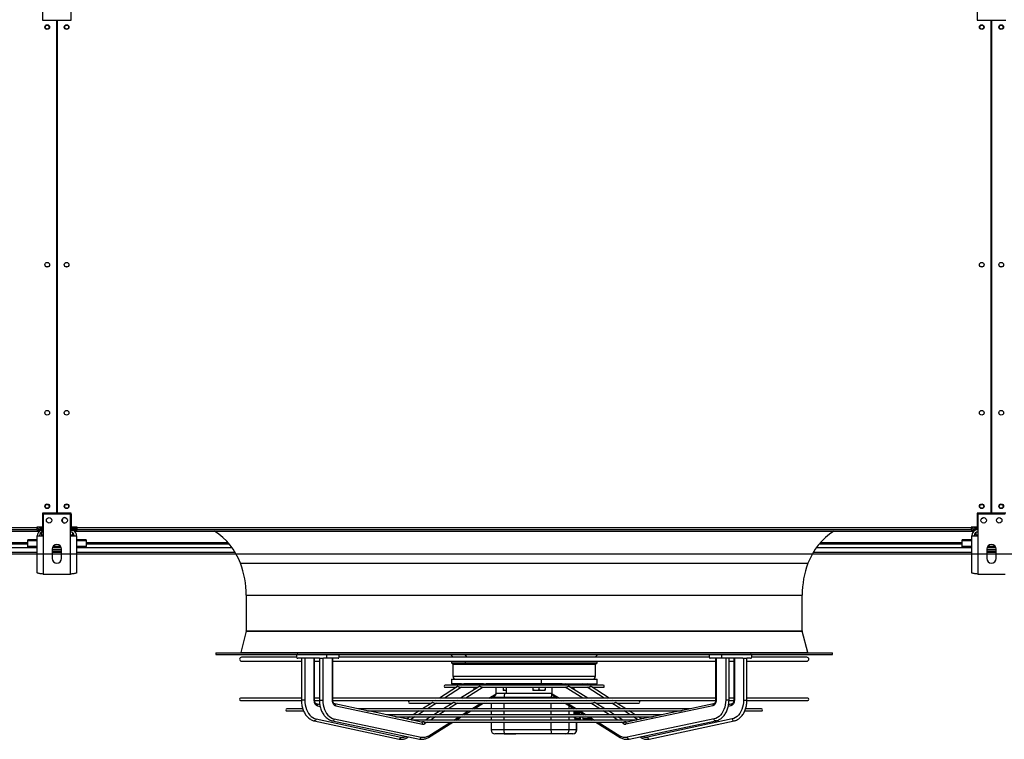
# Model space of a CAD drawing. Units: millimetres. Extents: x 5 to 414, y 3 to 291.
# Drawn here: x 115 to 179, y 110 to 157 of the extents above; entities that cross this region are included whole.
import ezdxf

# ---------------------------------------------------------------- set-up
doc = ezdxf.new("R2010")
doc.units = ezdxf.units.MM
doc.layers.add('GEOMETRY', color=7, linetype='Continuous')
doc.styles.add('SLDTEXTSTYLE0', font='TXT', dxfattribs={"width": 0.605})
doc.dimstyles.new('SLDDIMSTYLE3', dxfattribs={"dimtxt": 5.136637, "dimasz": 3.5, "dimexe": 0, "dimexo": 0.0625, "dimgap": 1.284159, "dimtad": 1, "dimdec": 0, "dimlfac": 20, "dimrnd": 1e-09, "dimzin": 12, "dimdsep": 46, "dimtxsty": 'SLDTEXTSTYLE0', "dimsah": 1, "dimcen": 0.09, "dimadec": 0, "dimazin": 3, "dimtol": 1, "dimtp": 2, "dimtm": 2, "dimtfac": 1, "dimtdec": 0, "dimtmove": 0, "dimatfit": 0, "dimfxl": 0, "dimfrac": 2, "dimtolj": 1, "dimarcsym": 0})

# ---------------------------------------------------------------- blocks, each defined once
blk = doc.blocks.new('_D_7')
at = {"layer": 'GEOMETRY'}
for p, q in [((274.063, 159.094), (274.063, 168.972)), ((63.398, 159.094), (275.063, 159.094)), ((274.063, 159.094), (274.063, 122.245)), ((63.2, 122.245), (275.063, 122.245)), ((274.063, 122.245), (274.063, 112.366))]:
    blk.add_line(p, q, dxfattribs=at)
for points in [[(274.063, 159.094), (274.853, 164.231), (273.273, 164.231)], [(274.063, 122.245), (273.273, 117.108), (274.853, 117.108)]]:
    blk.add_solid(points, dxfattribs=at)
at = {"layer": 'GEOMETRY', "char_height": 5.2917, "attachment_point": 1, "rotation": 90, "style": 'SLDTEXTSTYLE0'}
for s, insert in [('±2', (267.242, 143.658)), ('737', (267.242, 129.915))]:
    blk.add_mtext(s, dxfattribs=dict(at, insert=insert))

msp = doc.modelspace()

# ---------------------------------------------------------------- linework, layer by layer
at = {"color": 7, "linetype": 'Continuous', "lineweight": 25}
for p, q in [((116.788, 157.385), (116.788, 156.495)), ((118.638, 156.495), (118.638, 157.385)), ((176.788, 157.385), (176.788, 156.495)), ((116.788, 156.495), (117.701, 156.495)), ((117.701, 124.845), (117.701, 156.495)), ((117.726, 156.495), (117.726, 124.845)), ((117.726, 156.495), (118.638, 156.495)), ((176.788, 156.495), (177.701, 156.495)), ((177.701, 124.845), (177.701, 156.495)), ((177.726, 156.495), (177.726, 124.845)), ((177.726, 156.495), (178.638, 156.495)), ((117.726, 153.994), (117.701, 153.994)), ((177.726, 153.994), (177.701, 153.994)), ((117.701, 153.495), (117.726, 153.495)), ((177.701, 153.495), (177.726, 153.495)), ((117.726, 151.494), (117.701, 151.494)), ((177.726, 151.494), (177.701, 151.494)), ((117.701, 150.995), (117.726, 150.995)), ((177.701, 150.995), (177.726, 150.995)), ((117.726, 148.994), (117.701, 148.994)), ((177.726, 148.994), (177.701, 148.994)), ((117.701, 148.495), (117.726, 148.495)), ((177.701, 148.495), (177.726, 148.495)), ((117.726, 146.494), (117.701, 146.494)), ((177.726, 146.494), (177.701, 146.494)), ((117.701, 145.995), (117.726, 145.995)), ((177.701, 145.995), (177.726, 145.995)), ((117.726, 143.994), (117.701, 143.994)), ((177.726, 143.994), (177.701, 143.994)), ((117.701, 143.495), (117.726, 143.495)), ((177.701, 143.495), (177.726, 143.495)), ((117.726, 141.494), (117.701, 141.494)), ((117.701, 140.995), (117.726, 140.995)), ((177.726, 141.494), (177.701, 141.494)), ((177.701, 140.995), (177.726, 140.995)), ((116.788, 124.845), (116.788, 123.955)), ((117.701, 124.845), (116.788, 124.845)), ((116.823, 124.795), (116.838, 124.795)), ((116.823, 124.795), (116.823, 123.845)), ((118.588, 124.795), (116.838, 124.795)), ((116.838, 124.795), (116.838, 123.405)), ((118.638, 124.845), (117.726, 124.845)), ((118.588, 124.795), (118.623, 124.795)), ((118.588, 123.405), (118.588, 124.795)), ((118.623, 124.795), (118.623, 123.845)), ((118.638, 123.955), (118.638, 124.845)), ((176.788, 124.845), (176.788, 123.955)), ((177.701, 124.845), (176.788, 124.845)), ((178.588, 124.795), (176.838, 124.795)), ((176.838, 124.795), (176.838, 123.405)), ((178.638, 124.845), (177.726, 124.845)), ((59.013, 123.945), (116.413, 123.945)), ((116.788, 123.955), (116.413, 123.955)), ((116.413, 123.955), (116.413, 123.945)), ((116.413, 123.945), (116.413, 123.795)), ((116.472, 123.945), (116.413, 123.945)), ((116.473, 123.939), (116.413, 123.939)), ((116.59, 123.939), (116.582, 123.939)), ((116.823, 123.93), (116.663, 123.93)), ((116.663, 123.924), (116.663, 123.929)), ((116.663, 123.929), (116.823, 123.929)), ((116.823, 123.924), (116.663, 123.924)), ((118.963, 123.93), (118.623, 123.93)), ((118.623, 123.929), (118.963, 123.929)), ((118.963, 123.924), (118.623, 123.924)), ((119.013, 123.955), (118.638, 123.955)), ((118.963, 123.955), (118.963, 123.93)), ((119.013, 123.945), (118.963, 123.945)), ((119.013, 123.939), (118.963, 123.939)), ((118.963, 123.929), (118.963, 123.93)), ((118.963, 123.929), (118.963, 123.924)), ((119.013, 123.945), (119.013, 123.955)), ((119.013, 123.945), (176.413, 123.945)), ((119.013, 123.795), (119.013, 123.945)), ((176.788, 123.955), (176.413, 123.955)), ((176.413, 123.955), (176.413, 123.945)), ((176.413, 123.945), (176.413, 123.795)), ((176.472, 123.945), (176.413, 123.945)), ((176.473, 123.939), (176.413, 123.939)), ((176.59, 123.939), (176.582, 123.939)), ((176.838, 123.93), (176.663, 123.93)), ((176.663, 123.924), (176.663, 123.929)), ((176.663, 123.929), (176.838, 123.929)), ((176.838, 123.924), (176.663, 123.924)), ((58.963, 123.695), (116.463, 123.695)), ((116.413, 123.795), (59.013, 123.795)), ((116.413, 123.795), (116.463, 123.795)), ((116.448, 121.021), (116.448, 123.405)), ((116.448, 123.405), (116.838, 123.405)), ((116.463, 123.795), (116.463, 123.695)), ((116.463, 123.795), (116.523, 123.795)), ((116.463, 123.695), (116.577, 123.695)), ((116.523, 123.795), (116.523, 123.745)), ((116.823, 123.795), (116.523, 123.795)), ((116.523, 123.745), (116.823, 123.745)), ((116.663, 123.795), (116.663, 123.895)), ((116.663, 123.895), (116.823, 123.895)), ((116.713, 123.61), (116.713, 123.435)), ((116.713, 123.435), (116.713, 123.405)), ((116.823, 123.745), (116.823, 123.845)), ((116.838, 123.745), (116.823, 123.745)), ((116.838, 123.405), (116.838, 120.945)), ((118.623, 123.745), (118.588, 123.745)), ((118.588, 120.945), (118.588, 123.405)), ((118.588, 123.405), (118.978, 123.405)), ((118.623, 123.895), (118.963, 123.895)), ((118.623, 123.845), (118.623, 123.745)), ((118.923, 123.795), (118.623, 123.795)), ((118.923, 123.745), (118.623, 123.745)), ((118.713, 123.61), (118.713, 123.435)), ((118.713, 123.435), (118.713, 123.405)), ((118.849, 123.695), (118.963, 123.695)), ((118.923, 123.795), (118.923, 123.745)), ((118.963, 123.795), (118.923, 123.795)), ((118.963, 123.895), (118.963, 123.795)), ((118.963, 123.795), (119.013, 123.795)), ((118.963, 123.795), (118.963, 123.695)), ((118.963, 123.695), (176.463, 123.695)), ((118.978, 123.405), (118.978, 121.021)), ((176.413, 123.795), (119.013, 123.795)), ((176.413, 123.795), (176.463, 123.795)), ((176.448, 121.021), (176.448, 123.405)), ((176.448, 123.405), (176.838, 123.405)), ((176.463, 123.795), (176.463, 123.695)), ((176.463, 123.795), (176.663, 123.795)), ((176.463, 123.695), (176.577, 123.695)), ((176.663, 123.795), (176.663, 123.895)), ((176.663, 123.895), (176.838, 123.895)), ((176.838, 123.795), (176.663, 123.795)), ((176.713, 123.61), (176.713, 123.435)), ((176.713, 123.435), (176.713, 123.405)), ((176.838, 123.405), (176.838, 120.945)), ((106.668, 122.895), (115.838, 122.895)), ((115.838, 123.087), (115.838, 123.146)), ((116.448, 123.146), (115.838, 123.146)), ((115.838, 122.714), (115.838, 123.087)), ((116.448, 122.714), (115.838, 122.714)), ((115.838, 122.638), (115.838, 122.714)), ((116.448, 122.638), (115.838, 122.638)), ((117.998, 122.638), (117.428, 122.638)), ((117.96, 122.714), (117.466, 122.714)), ((119.588, 123.146), (118.978, 123.146)), ((119.588, 122.714), (118.978, 122.714)), ((119.588, 122.638), (118.978, 122.638)), ((119.588, 123.146), (119.588, 123.087)), ((119.588, 123.087), (119.588, 122.714)), ((119.588, 122.895), (128.758, 122.895)), ((119.588, 122.638), (119.588, 122.714)), ((166.668, 122.895), (175.838, 122.895)), ((176.448, 123.146), (175.838, 123.146)), ((175.838, 123.087), (175.838, 123.146)), ((175.838, 122.714), (175.838, 123.087)), ((176.448, 122.714), (175.838, 122.714)), ((175.838, 122.638), (175.838, 122.714)), ((176.448, 122.638), (175.838, 122.638)), ((177.998, 122.638), (177.428, 122.638)), ((177.96, 122.714), (177.466, 122.714)), ((106.271, 122.345), (116.448, 122.345)), ((117.413, 122.545), (117.413, 121.945)), ((118.013, 122.495), (117.413, 122.495)), ((118.013, 122.395), (117.413, 122.395)), ((117.413, 122.345), (118.013, 122.345)), ((118.013, 121.945), (118.013, 122.545)), ((118.978, 122.345), (129.155, 122.345)), ((166.271, 122.345), (176.448, 122.345)), ((177.413, 122.545), (177.413, 121.945)), ((178.013, 122.495), (177.413, 122.495)), ((178.013, 122.395), (177.413, 122.395)), ((177.413, 122.345), (178.013, 122.345)), ((178.013, 121.945), (178.013, 122.545)), ((116.838, 120.945), (118.588, 120.945)), ((176.838, 120.945), (178.588, 120.945)), ((129.863, 119.595), (129.863, 117.295)), ((165.563, 117.295), (165.563, 119.595)), ((129.862, 117.288), (129.512, 115.913)), ((165.914, 115.913), (165.564, 117.288)), ((127.913, 115.895), (127.913, 115.795)), ((127.913, 115.895), (167.513, 115.895)), ((127.913, 115.795), (167.513, 115.795)), ((143.001, 115.795), (143.001, 115.767)), ((143.001, 115.767), (143.161, 115.607)), ((143.901, 115.767), (143.001, 115.767)), ((152.426, 115.767), (143.901, 115.767)), ((152.266, 115.607), (152.426, 115.767)), ((152.426, 115.767), (152.426, 115.795)), ((167.513, 115.795), (167.513, 115.895)), ((133.105, 115.607), (129.563, 115.607)), ((129.563, 115.357), (133.41, 115.357)), ((133.41, 115.545), (133.182, 115.545)), ((133.41, 115.545), (133.41, 112.859)), ((133.624, 115.545), (133.41, 115.545)), ((133.624, 115.545), (133.624, 112.859)), ((133.666, 115.545), (133.624, 115.545)), ((134.562, 115.545), (133.666, 115.545)), ((134.218, 115.545), (134.218, 112.859)), ((134.254, 112.859), (134.254, 115.545)), ((134.254, 115.357), (134.562, 115.357)), ((134.562, 115.545), (134.562, 112.859)), ((134.562, 115.545), (134.775, 115.545)), ((134.775, 115.545), (134.775, 112.859)), ((134.775, 115.545), (134.82, 115.545)), ((135.127, 115.545), (134.82, 115.545)), ((135.728, 115.545), (135.127, 115.545)), ((135.383, 115.545), (135.383, 112.859)), ((135.421, 112.859), (135.421, 115.545)), ((135.421, 115.357), (160.006, 115.357)), ((135.811, 115.545), (135.728, 115.545)), ((135.767, 115.56), (135.816, 115.555)), ((159.622, 115.607), (135.804, 115.607)), ((143.038, 115.357), (143.038, 115.26)), ((143.038, 115.26), (143.138, 115.16)), ((143.038, 115.26), (143.931, 115.26)), ((143.138, 115.16), (143.138, 114.395)), ((143.138, 115.16), (152.288, 115.16)), ((143.931, 115.26), (152.388, 115.26)), ((152.288, 115.16), (152.388, 115.26)), ((152.288, 114.395), (152.288, 115.16)), ((152.388, 115.26), (152.388, 115.357)), ((159.61, 115.555), (159.658, 115.56)), ((159.699, 115.545), (159.615, 115.545)), ((160.3, 115.545), (159.699, 115.545)), ((160.006, 115.545), (160.006, 112.859)), ((160.043, 115.545), (160.043, 112.859)), ((160.607, 115.545), (160.3, 115.545)), ((160.651, 115.545), (160.607, 115.545)), ((160.651, 115.545), (160.651, 112.859)), ((160.864, 115.545), (160.651, 115.545)), ((160.864, 112.859), (160.864, 115.545)), ((161.76, 115.545), (160.864, 115.545)), ((160.864, 115.357), (161.173, 115.357)), ((161.173, 115.545), (161.173, 112.859)), ((161.208, 115.545), (161.208, 112.859)), ((161.76, 115.545), (161.802, 115.545)), ((161.802, 115.545), (161.802, 112.859)), ((161.802, 115.545), (162.016, 115.545)), ((162.016, 112.859), (162.016, 115.545)), ((162.244, 115.545), (162.016, 115.545)), ((162.016, 115.357), (165.863, 115.357)), ((165.863, 115.607), (162.321, 115.607)), ((152.788, 113.819), (142.638, 113.819)), ((143.038, 114.195), (143.038, 113.895)), ((143.038, 114.195), (148.804, 114.195)), ((143.696, 113.895), (143.038, 113.895)), ((143.275, 113.895), (143.275, 113.819)), ((143.696, 113.895), (143.577, 113.819)), ((143.696, 113.895), (143.829, 113.895)), ((145.096, 113.895), (143.829, 113.895)), ((144.495, 113.819), (144.495, 113.895)), ((145.096, 113.895), (144.974, 113.819)), ((145.096, 113.895), (145.269, 113.895)), ((148.804, 113.895), (145.269, 113.895)), ((145.911, 113.819), (145.911, 113.895)), ((145.929, 113.87), (145.911, 113.87)), ((145.929, 113.895), (145.929, 113.87)), ((146.055, 113.87), (145.929, 113.87)), ((146.062, 113.895), (146.062, 113.87)), ((146.268, 113.87), (146.268, 113.819)), ((146.288, 113.895), (146.288, 113.87)), ((146.466, 113.895), (146.466, 113.87)), ((146.625, 113.87), (146.466, 113.87)), ((146.563, 113.87), (146.563, 113.819)), ((146.625, 113.895), (146.625, 113.87)), ((146.68, 113.87), (146.625, 113.87)), ((146.688, 113.895), (146.688, 113.87)), ((146.718, 113.895), (146.718, 113.87)), ((146.815, 113.87), (146.718, 113.87)), ((146.815, 113.895), (146.815, 113.87)), ((146.824, 113.87), (146.815, 113.87)), ((146.824, 113.895), (146.824, 113.87)), ((146.882, 113.87), (146.824, 113.87)), ((146.882, 113.895), (146.882, 113.87)), ((146.958, 113.87), (146.882, 113.87)), ((146.958, 113.895), (146.958, 113.87)), ((147.003, 113.87), (146.958, 113.87)), ((147.003, 113.895), (147.003, 113.87)), ((147.062, 113.87), (147.003, 113.87)), ((147.062, 113.895), (147.062, 113.87)), ((147.145, 113.87), (147.062, 113.87)), ((147.145, 113.895), (147.145, 113.87)), ((147.304, 113.87), (147.145, 113.87)), ((147.304, 113.895), (147.304, 113.87)), ((147.326, 113.87), (147.304, 113.87)), ((147.326, 113.895), (147.326, 113.87)), ((147.381, 113.87), (147.326, 113.87)), ((147.381, 113.895), (147.381, 113.87)), ((147.474, 113.87), (147.381, 113.87)), ((147.474, 113.895), (147.474, 113.87)), ((147.529, 113.87), (147.474, 113.87)), ((147.529, 113.895), (147.529, 113.87)), ((147.551, 113.87), (147.529, 113.87)), ((147.551, 113.895), (147.551, 113.87)), ((147.71, 113.87), (147.551, 113.87)), ((147.71, 113.895), (147.71, 113.87)), ((147.735, 113.87), (147.71, 113.87)), ((147.735, 113.895), (147.735, 113.87)), ((147.79, 113.87), (147.735, 113.87)), ((147.79, 113.895), (147.79, 113.87)), ((147.815, 113.87), (147.79, 113.87)), ((147.815, 113.895), (147.815, 113.87)), ((148.018, 113.87), (147.815, 113.87)), ((148.018, 113.895), (148.018, 113.87)), ((148.156, 113.87), (148.018, 113.87)), ((148.156, 113.895), (148.156, 113.87)), ((148.159, 113.87), (148.156, 113.87)), ((148.159, 113.895), (148.159, 113.819)), ((148.804, 114.195), (148.804, 113.895)), ((148.804, 114.195), (152.388, 114.195)), ((150.157, 113.895), (148.804, 113.895)), ((149.159, 113.819), (149.159, 113.895)), ((149.516, 113.819), (149.516, 113.895)), ((150.157, 113.895), (150.33, 113.895)), ((150.452, 113.819), (150.33, 113.895)), ((150.33, 113.895), (151.597, 113.895)), ((150.643, 113.819), (150.643, 113.895)), ((150.931, 113.819), (150.931, 113.895)), ((151.597, 113.895), (151.73, 113.895)), ((151.849, 113.819), (151.73, 113.895)), ((151.73, 113.895), (152.388, 113.895)), ((152.151, 113.819), (152.151, 113.895)), ((152.388, 113.895), (152.388, 114.195)), ((143.423, 113.721), (142.266, 112.983)), ((142.638, 113.679), (143.358, 113.679)), ((143.559, 113.679), (144.749, 113.679)), ((144.806, 113.714), (143.632, 112.983)), ((144.495, 113.521), (144.495, 113.679)), ((144.992, 113.679), (150.435, 113.679)), ((145.911, 113.269), (145.911, 113.679)), ((145.911, 113.295), (146.47, 113.295)), ((146.368, 113.679), (146.368, 113.51)), ((146.568, 113.475), (146.368, 113.475)), ((146.47, 113.295), (149.493, 113.295)), ((146.563, 113.679), (146.563, 113.295)), ((148.259, 113.679), (148.259, 113.51)), ((148.459, 113.475), (148.259, 113.475)), ((148.859, 113.475), (148.459, 113.475)), ((148.659, 113.679), (148.659, 113.51)), ((149.059, 113.475), (148.859, 113.475)), ((149.059, 113.679), (149.059, 113.51)), ((149.493, 113.295), (149.516, 113.295)), ((149.516, 113.269), (149.516, 113.679)), ((151.795, 112.983), (150.62, 113.714)), ((150.677, 113.679), (151.868, 113.679)), ((150.931, 113.521), (150.931, 113.679)), ((153.16, 112.983), (152.003, 113.721)), ((152.068, 113.679), (152.788, 113.679)), ((133.41, 112.983), (129.501, 112.983)), ((129.501, 112.843), (133.405, 112.843)), ((134.253, 112.843), (134.557, 112.843)), ((134.562, 112.983), (134.254, 112.983)), ((134.588, 112.565), (134.378, 112.61)), ((135.416, 112.843), (160.01, 112.843)), ((160.006, 112.983), (135.421, 112.983)), ((137.543, 112.194), (135.55, 112.61)), ((155.072, 112.802), (140.354, 112.802)), ((140.354, 112.662), (141.762, 112.662)), ((141.807, 112.691), (141.194, 112.3)), ((141.939, 112.662), (143.115, 112.662)), ((142.047, 112.843), (141.982, 112.802)), ((143.156, 112.687), (142.533, 112.3)), ((143.321, 112.662), (152.105, 112.662)), ((143.407, 112.843), (143.34, 112.802)), ((144.502, 112.3), (145.084, 112.662)), ((145.309, 112.802), (145.375, 112.843)), ((145.587, 112.843), (145.587, 112.802)), ((145.587, 112.662), (145.587, 112.3)), ((145.6, 112.983), (145.859, 113.145)), ((146.431, 113.045), (149.454, 113.045)), ((149.567, 113.145), (149.826, 112.983)), ((150.051, 112.843), (150.117, 112.802)), ((150.342, 112.662), (150.925, 112.3)), ((152.086, 112.802), (152.02, 112.843)), ((152.893, 112.3), (152.27, 112.687)), ((152.311, 112.662), (153.487, 112.662)), ((153.444, 112.802), (153.38, 112.843)), ((154.232, 112.3), (153.619, 112.691)), ((153.664, 112.662), (155.072, 112.662)), ((159.876, 112.61), (157.883, 112.194)), ((161.048, 112.61), (160.839, 112.565)), ((161.173, 112.983), (160.864, 112.983)), ((160.869, 112.843), (161.177, 112.843)), ((165.926, 112.983), (162.016, 112.983)), ((162.018, 112.843), (165.926, 112.843)), ((133.496, 112.3), (132.484, 112.3)), ((132.484, 112.16), (133.544, 112.16)), ((135.612, 112.488), (141.185, 111.324)), ((158.39, 112.3), (137.036, 112.3)), ((137.628, 112.16), (157.797, 112.16)), ((139.389, 111.808), (137.707, 112.16)), ((156.55, 111.915), (138.876, 111.915)), ((140.974, 112.16), (140.591, 111.915)), ((142.308, 112.16), (141.916, 111.915)), ((143.884, 111.915), (144.277, 112.16)), ((145.587, 112.16), (145.587, 111.915)), ((150.882, 112.3), (150.882, 112.326)), ((150.937, 112.16), (150.937, 112.068)), ((151.208, 112.068), (150.937, 112.068)), ((151.217, 111.974), (150.945, 111.974)), ((150.952, 111.915), (150.945, 111.974)), ((150.945, 111.974), (150.961, 111.915)), ((151.15, 112.16), (151.542, 111.915)), ((151.208, 112.123), (151.208, 112.068)), ((151.232, 111.915), (151.217, 111.974)), ((151.449, 111.974), (151.414, 111.974)), ((151.43, 111.915), (151.414, 111.974)), ((153.511, 111.915), (153.118, 112.16)), ((159.815, 112.488), (154.241, 111.324)), ((154.835, 111.915), (154.452, 112.16)), ((157.719, 112.16), (156.037, 111.808)), ((161.88, 112.16), (162.942, 112.16)), ((162.942, 112.3), (161.935, 112.3)), ((134.238, 111.525), (139.68, 110.361)), ((134.354, 111.647), (139.796, 110.483)), ((135.409, 111.525), (140.982, 110.361)), ((135.522, 111.647), (141.095, 110.483)), ((139.472, 111.775), (155.953, 111.775)), ((141.123, 111.446), (139.547, 111.775)), ((140.371, 111.775), (140.168, 111.646)), ((154.952, 111.582), (140.474, 111.582)), ((141.123, 111.446), (141.122, 111.446)), ((141.185, 111.461), (141.181, 111.458)), ((141.337, 111.442), (154.091, 111.442)), ((141.691, 111.775), (141.379, 111.582)), ((141.56, 110.469), (143.123, 111.442)), ((143.348, 111.582), (143.659, 111.775)), ((145.587, 111.775), (145.587, 111.582)), ((145.587, 111.442), (145.587, 110.945)), ((150.999, 111.775), (151.034, 111.647)), ((150.999, 111.645), (151.314, 111.645)), ((151.305, 111.647), (151.034, 111.647)), ((151.089, 111.582), (151.089, 111.645)), ((151.089, 110.945), (151.089, 111.442)), ((151.305, 111.647), (151.27, 111.775)), ((151.322, 111.647), (151.357, 111.775)), ((151.503, 111.647), (151.468, 111.775)), ((151.954, 111.647), (151.503, 111.647)), ((151.511, 111.645), (151.962, 111.645)), ((151.767, 111.775), (152.078, 111.582)), ((151.954, 111.647), (151.955, 111.659)), ((152.303, 111.442), (153.866, 110.469)), ((154.047, 111.582), (153.736, 111.775)), ((154.245, 111.458), (154.241, 111.461)), ((155.88, 111.775), (154.303, 111.446)), ((154.303, 111.446), (154.305, 111.446)), ((159.904, 111.647), (154.331, 110.483)), ((154.444, 110.361), (160.017, 111.525)), ((155.259, 111.646), (155.055, 111.775)), ((161.073, 111.647), (155.631, 110.483)), ((155.746, 110.361), (161.188, 111.525)), ((146.47, 110.695), (145.837, 110.695)), ((146.426, 110.695), (146.426, 110.682)), ((146.821, 110.682), (146.426, 110.682)), ((149.454, 110.945), (146.431, 110.945)), ((149.493, 110.695), (146.47, 110.695)), ((146.821, 110.695), (146.821, 110.682)), ((146.883, 110.682), (146.821, 110.682)), ((146.883, 110.695), (146.883, 110.682)), ((146.91, 110.682), (146.91, 110.695)), ((146.96, 110.682), (146.914, 110.682)), ((146.942, 110.682), (146.942, 110.695)), ((146.96, 110.695), (146.96, 110.682)), ((146.982, 110.682), (146.96, 110.682)), ((146.982, 110.695), (146.982, 110.682)), ((146.995, 110.682), (146.991, 110.682)), ((146.995, 110.695), (146.995, 110.682)), ((147.009, 110.682), (146.995, 110.682)), ((147.009, 110.695), (147.009, 110.682)), ((147.01, 110.682), (147.009, 110.682)), ((147.01, 110.695), (147.01, 110.682)), ((147.019, 110.682), (147.01, 110.682)), ((147.019, 110.695), (147.019, 110.682)), ((147.036, 110.682), (147.019, 110.682)), ((147.036, 110.695), (147.036, 110.682)), ((147.044, 110.682), (147.036, 110.682)), ((147.044, 110.695), (147.044, 110.682)), ((147.056, 110.682), (147.044, 110.682)), ((147.056, 110.695), (147.056, 110.682)), ((147.079, 110.682), (147.056, 110.682)), ((147.079, 110.695), (147.079, 110.682)), ((147.082, 110.682), (147.079, 110.682)), ((147.082, 110.695), (147.082, 110.682)), ((147.09, 110.682), (147.082, 110.682)), ((147.09, 110.695), (147.09, 110.682)), ((147.103, 110.682), (147.09, 110.682)), ((147.103, 110.695), (147.103, 110.682)), ((147.111, 110.682), (147.103, 110.682)), ((147.111, 110.695), (147.111, 110.682)), ((147.114, 110.682), (147.111, 110.682)), ((147.114, 110.695), (147.114, 110.682)), ((147.136, 110.682), (147.114, 110.682)), ((147.136, 110.695), (147.136, 110.682)), ((147.14, 110.682), (147.136, 110.682)), ((147.14, 110.695), (147.14, 110.682)), ((147.148, 110.682), (147.14, 110.682)), ((147.148, 110.695), (147.148, 110.682)), ((147.151, 110.682), (147.148, 110.682)), ((147.151, 110.695), (147.151, 110.682)), ((147.18, 110.682), (147.151, 110.682)), ((147.18, 110.695), (147.18, 110.682)), ((150.598, 110.945), (149.454, 110.945)), ((150.351, 110.695), (149.493, 110.695)), ((150.83, 110.695), (150.351, 110.695)), ((151.077, 110.945), (150.598, 110.945)), ((150.839, 110.695), (150.83, 110.695)), ((140.248, 110.47), (140.3, 110.503)), ((155.126, 110.503), (155.178, 110.47))]:
    msp.add_line(p, q, dxfattribs=at)
at = {"color": 8, "linetype": 'Continuous', "lineweight": 25}
for p, q in [((116.663, 123.955), (116.663, 123.93)), ((116.663, 123.929), (116.663, 123.93)), ((176.663, 123.955), (176.663, 123.93)), ((176.663, 123.929), (176.663, 123.93)), ((116.838, 123.435), (116.713, 123.435)), ((116.823, 123.845), (116.838, 123.845)), ((118.588, 123.845), (118.623, 123.845)), ((118.713, 123.435), (118.588, 123.435)), ((176.838, 123.435), (176.713, 123.435)), ((106.483, 122.661), (115.838, 122.661)), ((115.838, 122.942), (106.709, 122.942)), ((116.448, 123.087), (115.838, 123.087)), ((119.588, 123.087), (118.978, 123.087)), ((128.717, 122.942), (119.588, 122.942)), ((119.588, 122.661), (128.943, 122.661)), ((166.483, 122.661), (175.838, 122.661)), ((175.838, 122.942), (166.709, 122.942)), ((176.448, 123.087), (175.838, 123.087)), ((129.494, 121.645), (165.932, 121.645)), ((129.863, 119.595), (165.563, 119.595)), ((129.862, 117.288), (165.564, 117.288)), ((129.863, 117.295), (165.563, 117.295)), ((129.512, 115.913), (165.914, 115.913)), ((143.901, 115.767), (144.03, 115.607)), ((143.931, 115.357), (143.931, 115.26)), ((143.138, 114.395), (152.288, 114.395)), ((144.018, 113.895), (143.899, 113.819)), ((145.42, 113.895), (145.298, 113.819)), ((150.128, 113.819), (150.006, 113.895)), ((151.527, 113.819), (151.408, 113.895)), ((143.68, 113.679), (142.588, 112.983)), ((145.073, 113.679), (143.956, 112.983)), ((145.451, 112.983), (145.911, 113.269)), ((149.516, 113.269), (149.975, 112.983)), ((151.471, 112.983), (150.353, 113.679)), ((152.838, 112.983), (151.746, 113.679)), ((133.624, 112.859), (133.41, 112.859)), ((134.254, 112.859), (134.218, 112.859)), ((134.562, 112.859), (134.775, 112.859)), ((135.383, 112.859), (135.421, 112.859)), ((142.084, 112.662), (141.516, 112.3)), ((142.369, 112.843), (142.304, 112.802)), ((143.439, 112.662), (142.857, 112.3)), ((143.731, 112.843), (143.664, 112.802)), ((144.352, 112.3), (144.934, 112.662)), ((145.159, 112.802), (145.226, 112.843)), ((145.699, 113.045), (146.431, 113.045)), ((146.431, 112.983), (146.431, 113.045)), ((146.431, 112.802), (146.431, 112.843)), ((146.431, 112.3), (146.431, 112.662)), ((149.454, 113.045), (149.728, 113.045)), ((149.454, 112.983), (149.454, 113.045)), ((149.454, 112.802), (149.454, 112.843)), ((149.454, 112.3), (149.454, 112.662)), ((150.2, 112.843), (150.267, 112.802)), ((150.492, 112.662), (151.074, 112.3)), ((151.762, 112.802), (151.696, 112.843)), ((152.569, 112.3), (151.987, 112.662)), ((153.122, 112.802), (153.058, 112.843)), ((153.91, 112.3), (153.342, 112.662)), ((160.043, 112.859), (160.006, 112.859)), ((160.864, 112.859), (160.651, 112.859)), ((161.173, 112.859), (161.208, 112.859)), ((161.802, 112.859), (162.016, 112.859)), ((134.441, 112.488), (134.61, 112.452)), ((141.296, 112.16), (140.913, 111.915)), ((142.632, 112.16), (142.239, 111.915)), ((143.735, 111.915), (144.127, 112.16)), ((146.431, 111.915), (146.431, 112.16)), ((149.454, 111.915), (149.454, 112.16)), ((150.598, 112.3), (150.598, 112.503)), ((150.598, 111.915), (150.598, 112.16)), ((151.299, 112.16), (151.691, 111.915)), ((153.187, 111.915), (152.794, 112.16)), ((154.513, 111.915), (154.13, 112.16)), ((160.985, 112.488), (160.816, 112.452)), ((140.693, 111.775), (140.41, 111.595)), ((141.478, 111.442), (141.334, 111.352)), ((141.581, 110.576), (142.974, 111.442)), ((142.014, 111.775), (141.703, 111.582)), ((143.199, 111.582), (143.51, 111.775)), ((146.431, 111.582), (146.431, 111.775)), ((146.431, 110.945), (146.431, 111.442)), ((149.454, 111.582), (149.454, 111.775)), ((149.454, 110.945), (149.454, 111.442)), ((150.598, 111.582), (150.598, 111.775)), ((150.598, 110.945), (150.598, 111.442)), ((151.077, 111.582), (151.077, 111.645)), ((151.077, 110.945), (151.077, 111.442)), ((151.916, 111.775), (152.228, 111.582)), ((152.453, 111.442), (153.845, 110.576)), ((153.723, 111.582), (153.412, 111.775)), ((154.092, 111.352), (153.948, 111.442)), ((155.016, 111.595), (154.733, 111.775)), ((146.431, 110.945), (145.587, 110.945)), ((151.089, 110.945), (151.077, 110.945))]:
    msp.add_line(p, q, dxfattribs=at)
at = {"color": 7, "linetype": 'Continuous', "lineweight": 25, "flags": 128}
for points in [[(133.182, 115.795), (133.148, 115.785), (133.12, 115.758), (133.1, 115.717), (133.094, 115.67), (133.1, 115.622), (133.12, 115.581), (133.148, 115.554), (133.182, 115.545)], [(135.127, 115.545), (135.093, 115.554), (135.064, 115.581), (135.045, 115.622), (135.038, 115.67), (135.045, 115.717), (135.064, 115.758), (135.093, 115.785), (135.127, 115.795)], [(135.728, 115.795), (135.761, 115.785), (135.79, 115.758), (135.809, 115.717), (135.816, 115.67), (135.809, 115.622), (135.79, 115.581), (135.761, 115.554), (135.728, 115.545)], [(159.699, 115.545), (159.665, 115.554), (159.636, 115.581), (159.617, 115.622), (159.61, 115.67), (159.617, 115.717), (159.636, 115.758), (159.665, 115.785), (159.699, 115.795)], [(160.3, 115.795), (160.333, 115.785), (160.362, 115.758), (160.381, 115.717), (160.388, 115.67), (160.381, 115.622), (160.362, 115.581), (160.333, 115.554), (160.3, 115.545)], [(162.244, 115.545), (162.278, 115.554), (162.307, 115.581), (162.326, 115.622), (162.333, 115.67), (162.326, 115.717), (162.307, 115.758), (162.278, 115.785), (162.244, 115.795)], [(146.47, 113.295), (146.462, 113.29), (146.455, 113.276), (146.448, 113.253), (146.442, 113.221), (146.437, 113.184), (146.434, 113.14), (146.432, 113.093), (146.431, 113.045)], [(149.493, 113.295), (149.486, 113.29), (149.478, 113.276), (149.471, 113.253), (149.466, 113.221), (149.461, 113.184), (149.457, 113.14), (149.455, 113.093), (149.454, 113.045)], [(133.624, 112.859), (133.631, 112.701), (133.653, 112.546), (133.688, 112.395), (133.736, 112.253), (133.797, 112.121), (133.869, 112.001), (133.952, 111.895), (134.043, 111.806), (134.141, 111.734), (134.245, 111.681), (134.354, 111.647)], [(134.218, 112.859), (134.222, 112.793), (134.234, 112.728), (134.254, 112.668), (134.282, 112.614), (134.315, 112.568), (134.354, 112.53), (134.396, 112.504), (134.441, 112.488)], [(134.775, 112.859), (134.782, 112.701), (134.804, 112.546), (134.84, 112.395), (134.889, 112.253), (134.952, 112.121), (135.026, 112.001), (135.11, 111.895), (135.203, 111.806), (135.304, 111.734), (135.411, 111.681), (135.522, 111.647)], [(135.383, 112.859), (135.387, 112.793), (135.4, 112.728), (135.42, 112.668), (135.448, 112.614), (135.482, 112.568), (135.522, 112.53), (135.565, 112.504), (135.612, 112.488)], [(160.043, 112.859), (160.039, 112.793), (160.026, 112.728), (160.006, 112.668), (159.978, 112.614), (159.944, 112.568), (159.905, 112.53), (159.861, 112.504), (159.815, 112.488)], [(160.651, 112.859), (160.644, 112.701), (160.622, 112.546), (160.586, 112.395), (160.537, 112.253), (160.475, 112.121), (160.401, 112.001), (160.316, 111.895), (160.223, 111.806), (160.122, 111.734), (160.015, 111.681), (159.904, 111.647)], [(161.208, 112.859), (161.204, 112.793), (161.192, 112.728), (161.172, 112.668), (161.145, 112.614), (161.111, 112.568), (161.073, 112.53), (161.03, 112.504), (160.985, 112.488)], [(161.802, 112.859), (161.795, 112.701), (161.773, 112.546), (161.738, 112.395), (161.69, 112.253), (161.629, 112.121), (161.557, 112.001), (161.475, 111.895), (161.383, 111.806), (161.285, 111.734), (161.181, 111.681), (161.073, 111.647)], [(151.413, 111.99), (151.413, 111.985), (151.414, 111.974)], [(150.999, 111.645), (150.994, 111.645), (150.977, 111.658), (150.959, 111.688), (150.943, 111.735), (150.933, 111.775)], [(146.47, 110.695), (146.462, 110.699), (146.455, 110.714), (146.448, 110.737), (146.442, 110.768), (146.437, 110.806), (146.434, 110.849), (146.432, 110.896), (146.431, 110.945)], [(149.493, 110.695), (149.486, 110.699), (149.478, 110.714), (149.471, 110.737), (149.466, 110.768), (149.461, 110.806), (149.457, 110.849), (149.455, 110.896), (149.454, 110.945)]]:
    msp.add_lwpolyline(points, dxfattribs=at)
at = {"color": 8, "linetype": 'Continuous', "lineweight": 25, "flags": 128}
for points in [[(134.354, 111.647), (134.342, 111.6), (134.318, 111.56), (134.286, 111.533), (134.251, 111.524), (134.238, 111.525)], [(135.409, 111.525), (135.421, 111.524), (135.456, 111.533), (135.487, 111.56), (135.51, 111.6), (135.522, 111.647)], [(141.334, 111.352), (141.313, 111.396), (141.283, 111.433), (141.247, 111.458), (141.21, 111.466), (141.18, 111.458)], [(154.092, 111.352), (154.113, 111.396), (154.143, 111.433), (154.18, 111.458), (154.216, 111.466), (154.246, 111.458)], [(160.017, 111.525), (160.005, 111.524), (159.971, 111.533), (159.939, 111.56), (159.916, 111.6), (159.904, 111.647)], [(161.073, 111.647), (161.084, 111.6), (161.108, 111.56), (161.14, 111.533), (161.175, 111.524), (161.188, 111.525)], [(139.796, 110.483), (139.784, 110.436), (139.76, 110.396), (139.728, 110.369), (139.693, 110.359), (139.68, 110.361)], [(140.274, 110.509), (140.269, 110.495), (140.248, 110.47)], [(140.982, 110.361), (140.995, 110.359), (141.029, 110.369), (141.06, 110.396), (141.084, 110.436), (141.095, 110.483)], [(141.56, 110.469), (141.561, 110.47), (141.582, 110.495), (141.589, 110.532), (141.581, 110.576)], [(153.866, 110.469), (153.865, 110.47), (153.845, 110.495), (153.837, 110.532), (153.845, 110.576)], [(154.444, 110.361), (154.431, 110.359), (154.397, 110.369), (154.366, 110.396), (154.343, 110.436), (154.331, 110.483)], [(155.152, 110.509), (155.157, 110.495), (155.178, 110.47)], [(155.631, 110.483), (155.642, 110.436), (155.666, 110.396), (155.698, 110.369), (155.733, 110.359), (155.746, 110.361)]]:
    msp.add_lwpolyline(points, dxfattribs=at)
at = {"color": 7, "linetype": 'Continuous', "lineweight": 25}
for centre, radius in [((117.088, 156.045), 0.15), ((117.088, 156.045), 0.125), ((118.338, 156.045), 0.15), ((118.338, 156.045), 0.125), ((177.088, 156.045), 0.15), ((177.088, 156.045), 0.125), ((178.338, 156.045), 0.15), ((178.338, 156.045), 0.125), ((117.088, 140.795), 0.15), ((118.338, 140.795), 0.15), ((177.088, 140.795), 0.15), ((178.338, 140.795), 0.15), ((117.088, 131.295), 0.15), ((118.338, 131.295), 0.15), ((177.088, 131.295), 0.15), ((178.338, 131.295), 0.15), ((117.088, 125.295), 0.15), ((117.088, 125.295), 0.125), ((118.338, 125.295), 0.15), ((118.338, 125.295), 0.125), ((177.088, 125.295), 0.15), ((177.088, 125.295), 0.125), ((178.338, 125.295), 0.15), ((178.338, 125.295), 0.125), ((117.213, 124.395), 0.175), ((118.213, 124.395), 0.175), ((177.213, 124.395), 0.175), ((178.213, 124.395), 0.175)]:
    msp.add_circle(centre, radius, dxfattribs=at)
for centre, radius, start, end in [((117.088, 140.545), 0.125, 62.87324, 117.12676), ((118.338, 140.545), 0.125, 62.87325, 117.12675), ((177.088, 140.545), 0.125, 62.87327, 117.12673), ((178.338, 140.545), 0.125, 62.87327, 117.12673), ((118.223, 124.395), 0.175, 91.58949, 268.41153), ((118.338, 124.638), 0.125, 213.74909, 271.85618), ((177.088, 124.638), 0.125, 268.14381, 326.25092), ((178.338, 124.638), 0.125, 213.74933, 271.85594), ((116.838, 123.405), 0.39, 119.33211, 180), ((116.838, 123.405), 0.24, 90, 180), ((118.588, 123.405), 0.24, 0, 90), ((118.588, 123.405), 0.39, 0, 60.66789), ((125.605, 120.197), 4.15, 20.42335, 57.44813), ((169.822, 120.197), 4.15, 122.55187, 159.57665), ((176.838, 123.405), 0.39, 90, 180), ((176.838, 123.405), 0.24, 90, 180), ((117.713, 122.545), 0.3, 0, 180), ((177.713, 122.545), 0.3, 0, 180), ((117.713, 121.945), 0.3, 180, 0), ((123.988, 119.595), 5.875, 0, 20.42335), ((171.438, 119.595), 5.875, 159.57665, 180), ((177.713, 121.945), 0.3, 180, 0), ((129.838, 117.295), 0.025, 345.7189, 0), ((165.588, 117.295), 0.025, 180, 194.2811), ((129.488, 115.92), 0.025, 270, 345.7189), ((165.938, 115.92), 0.025, 194.2811, 270), ((129.563, 115.482), 0.125, 90, 270), ((135.94, 115.492), 0.139, 153.26647, 157.76278), ((159.486, 115.492), 0.139, 22.23722, 26.73353), ((165.863, 115.482), 0.125, 270, 90), ((142.638, 113.749), 0.07, 90, 270), ((143.338, 114.395), 0.2, 180, 270), ((152.088, 114.395), 0.2, 270, 0), ((152.788, 113.749), 0.07, 270, 90), ((129.501, 112.913), 0.07, 90, 270), ((140.354, 112.732), 0.07, 90, 270), ((155.072, 112.732), 0.07, 270, 90), ((165.926, 112.913), 0.07, 270, 90), ((132.484, 112.23), 0.07, 90, 270), ((154.036, 112.31), 3.153, 182.72248, 187.18014), ((154.789, 112.358), 3.863, 182.94038, 184.30884), ((154.346, 112.304), 3.146, 184.2997, 186.02192), ((152.502, 112.204), 1.268, 184.4844, 193.13481), ((162.942, 112.23), 0.07, 270, 90), ((141.225, 111.521), 0.201, 258.63347, 302.90543), ((151.207, 111.802), 0.233, 186.48112, 221.76089), ((151.314, 111.664), 0.0195, 244.07871, 295.92129), ((151.512, 111.665), 0.0201, 244.3749, 269.49565), ((151.962, 111.664), 0.0195, 244.07871, 295.92129), ((154.201, 111.521), 0.201, 237.09457, 281.36653), ((145.837, 110.945), 0.25, 180, 270), ((150.35, 110.943), 0.248, 270.35708, 0.35268), ((150.829, 110.943), 0.248, 270.35708, 0.35268), ((150.839, 110.945), 0.25, 270, 0), ((141.225, 111.127), 0.657, 258.63347, 302.90543), ((154.201, 111.127), 0.657, 237.09457, 281.36653)]:
    msp.add_arc(centre, radius, start, end, dxfattribs=at)
at = {"color": 8, "linetype": 'Continuous', "lineweight": 25}
for centre, radius, start, end in [((134.341, 112.514), 0.104, 345.72672, 67.89942), ((135.512, 112.515), 0.103, 345.12857, 67.35604), ((159.914, 112.515), 0.103, 112.5447, 194.8847), ((161.085, 112.514), 0.104, 111.98093, 194.28812), ((141.086, 111.35), 0.103, 344.96141, 68.60896), ((154.34, 111.35), 0.103, 111.39104, 195.03859), ((139.922, 111.087), 0.617, 258.18134, 294.99366), ((155.504, 111.087), 0.617, 245.00634, 281.81866)]:
    msp.add_arc(centre, radius, start, end, dxfattribs=at)
at = {"color": 7, "linetype": 'Continuous', "lineweight": 25}
for centre, major_axis, start_param, end_param in [((145.822, 113.269), (0.001, 0.137), 3.579327, 4.720727), ((149.604, 113.269), (-0.001, 0.137), 1.562458, 2.703859)]:
    msp.add_ellipse(centre, major_axis=major_axis, ratio=0.645994, start_param=start_param, end_param=end_param, dxfattribs=at)
for points, knots in [([(116.47, 123.955), (116.471, 123.945), (116.475, 123.913), (116.506, 123.865), (116.558, 123.82), (116.615, 123.797), (116.65, 123.795), (116.663, 123.795)], [0, 0, 0, 0, 0.102712, 0.354635, 0.606559, 0.858482, 1, 1, 1, 1]), ([(116.663, 123.93), (116.64, 123.935), (116.599, 123.943), (116.566, 123.951), (116.552, 123.955)], [0, 0, 0, 0, 0.575212, 1, 1, 1, 1]), ([(116.576, 123.949), (116.58, 123.942), (116.589, 123.923), (116.617, 123.904), (116.644, 123.895), (116.659, 123.895), (116.663, 123.895)], [0, 0, 0, 0, 0.226744, 0.562383, 0.898021, 1, 1, 1, 1]), ([(176.47, 123.955), (176.471, 123.945), (176.475, 123.913), (176.506, 123.865), (176.558, 123.82), (176.615, 123.797), (176.65, 123.795), (176.663, 123.795)], [0, 0, 0, 0, 0.102712, 0.354635, 0.606559, 0.858482, 1, 1, 1, 1]), ([(176.663, 123.93), (176.64, 123.935), (176.599, 123.943), (176.566, 123.951), (176.552, 123.955)], [0, 0, 0, 0, 0.575212, 1, 1, 1, 1]), ([(176.576, 123.949), (176.58, 123.942), (176.589, 123.923), (176.617, 123.904), (176.644, 123.895), (176.659, 123.895), (176.663, 123.895)], [0, 0, 0, 0, 0.226744, 0.562383, 0.898021, 1, 1, 1, 1]), ([(116.838, 120.945), (116.794, 120.95), (116.706, 120.961), (116.588, 120.978), (116.5, 120.994), (116.454, 121.009), (116.45, 121.018), (116.448, 121.021)], [0, 0, 0, 0, 0.216358, 0.432723, 0.649088, 0.865454, 1, 1, 1, 1]), ([(118.978, 121.021), (118.974, 121.016), (118.965, 121.005), (118.897, 120.988), (118.796, 120.971), (118.687, 120.957), (118.615, 120.948), (118.588, 120.945)], [0, 0, 0, 0, 0.216358, 0.432723, 0.649088, 0.865454, 1, 1, 1, 1]), ([(176.838, 120.945), (176.794, 120.95), (176.706, 120.961), (176.588, 120.978), (176.5, 120.994), (176.454, 121.009), (176.45, 121.018), (176.448, 121.021)], [0, 0, 0, 0, 0.216358, 0.432723, 0.649088, 0.865454, 1, 1, 1, 1]), ([(146.268, 113.87), (146.267, 113.87), (146.248, 113.87), (146.209, 113.87), (146.14, 113.87), (146.089, 113.87), (146.064, 113.87), (146.064, 113.87), (146.064, 113.87)], [0, 0, 0, 0, 0.002706, 0.189806, 0.377857, 0.755064, 0.939751, 1, 1, 1, 1]), ([(146.458, 113.87), (146.453, 113.87), (146.424, 113.87), (146.375, 113.87), (146.324, 113.87), (146.292, 113.87), (146.291, 113.87), (146.291, 113.87)], [0, 0, 0, 0, 0.051527, 0.333147, 0.619167, 0.898289, 1, 1, 1, 1]), ([(146.718, 113.87), (146.711, 113.87), (146.697, 113.87), (146.686, 113.87), (146.689, 113.87), (146.689, 113.87)], [0, 0, 0, 0, 0.481968, 0.963663, 1, 1, 1, 1]), ([(143.558, 113.679), (143.555, 113.679), (143.548, 113.679), (143.538, 113.682), (143.527, 113.687), (143.513, 113.694), (143.495, 113.705), (143.477, 113.716), (143.458, 113.725), (143.44, 113.727), (143.427, 113.724), (143.423, 113.721), (143.423, 113.721)], [0, 0, 0, 0, 0.060575, 0.120751, 0.179647, 0.240653, 0.36868, 0.508745, 0.645884, 0.828094, 0.997238, 1, 1, 1, 1]), ([(144.997, 113.68), (144.99, 113.679), (144.977, 113.679), (144.953, 113.688), (144.928, 113.701), (144.903, 113.714), (144.878, 113.723), (144.852, 113.727), (144.829, 113.724), (144.812, 113.719), (144.807, 113.715), (144.806, 113.714)], [0, 0, 0, 0, 0.107137, 0.223153, 0.345474, 0.471996, 0.599338, 0.72724, 0.869545, 0.982987, 1, 1, 1, 1]), ([(146.568, 113.475), (146.531, 113.477), (146.463, 113.481), (146.397, 113.501), (146.368, 113.51)], [0, 0, 0, 0, 0.5471891, 1, 1, 1, 1]), ([(146.368, 113.51), (146.368, 113.499), (146.368, 113.479), (146.368, 113.476), (146.368, 113.475)], [0, 0, 0, 0, 0.5709, 1, 1, 1, 1]), ([(148.459, 113.475), (148.421, 113.477), (148.354, 113.481), (148.288, 113.501), (148.259, 113.51)], [0, 0, 0, 0, 0.547189, 1, 1, 1, 1]), ([(148.259, 113.51), (148.259, 113.499), (148.259, 113.479), (148.259, 113.476), (148.259, 113.475)], [0, 0, 0, 0, 0.5709002, 1, 1, 1, 1]), ([(148.659, 113.51), (148.621, 113.499), (148.555, 113.479), (148.488, 113.476), (148.459, 113.475)], [0, 0, 0, 0, 0.5709, 1, 1, 1, 1]), ([(148.859, 113.475), (148.821, 113.477), (148.754, 113.481), (148.688, 113.501), (148.659, 113.51)], [0, 0, 0, 0, 0.547189, 1, 1, 1, 1]), ([(149.059, 113.51), (149.021, 113.499), (148.955, 113.479), (148.888, 113.476), (148.859, 113.475)], [0, 0, 0, 0, 0.5709, 1, 1, 1, 1]), ([(149.059, 113.475), (149.059, 113.477), (149.059, 113.481), (149.059, 113.501), (149.059, 113.51)], [0, 0, 0, 0, 0.547189, 1, 1, 1, 1]), ([(150.619, 113.714), (150.618, 113.715), (150.61, 113.721), (150.59, 113.726), (150.567, 113.727), (150.55, 113.723), (150.541, 113.72), (150.529, 113.716), (150.51, 113.707), (150.484, 113.693), (150.459, 113.681), (150.444, 113.68), (150.436, 113.679)], [0, 0, 0, 0, 0.0442469, 0.1846889, 0.3332205, 0.4279399, 0.4602362, 0.4783424, 0.620421, 0.7547369, 0.8802554, 1, 1, 1, 1]), ([(152.003, 113.72), (152.002, 113.721), (151.997, 113.725), (151.985, 113.727), (151.968, 113.725), (151.95, 113.716), (151.932, 113.705), (151.914, 113.694), (151.9, 113.687), (151.889, 113.682), (151.878, 113.679), (151.871, 113.679), (151.868, 113.679)], [0, 0, 0, 0, 0.033646, 0.1856, 0.354666, 0.48944, 0.628254, 0.754277, 0.816735, 0.876982, 0.938286, 1, 1, 1, 1]), ([(133.41, 112.859), (133.41, 112.833), (133.411, 112.758), (133.421, 112.635), (133.444, 112.491), (133.479, 112.352), (133.524, 112.219), (133.579, 112.093), (133.645, 111.975), (133.719, 111.868), (133.802, 111.773), (133.892, 111.691), (133.989, 111.623), (134.091, 111.57), (134.175, 111.54), (134.224, 111.528), (134.238, 111.525)], [0, 0, 0, 0, 0.041451, 0.118991, 0.196602, 0.274281, 0.352045, 0.429902, 0.507838, 0.585793, 0.663661, 0.741288, 0.818484, 0.895056, 0.970877, 1, 1, 1, 1]), ([(134.378, 112.61), (134.375, 112.611), (134.365, 112.614), (134.345, 112.624), (134.318, 112.649), (134.292, 112.688), (134.271, 112.738), (134.256, 112.796), (134.255, 112.838), (134.254, 112.859)], [0, 0, 0, 0, 0.075016, 0.231485, 0.378212, 0.53456, 0.688891, 0.843403, 1, 1, 1, 1]), ([(134.562, 112.859), (134.563, 112.833), (134.564, 112.758), (134.574, 112.634), (134.598, 112.491), (134.633, 112.352), (134.679, 112.218), (134.736, 112.092), (134.802, 111.975), (134.879, 111.868), (134.963, 111.773), (135.055, 111.691), (135.154, 111.623), (135.257, 111.57), (135.343, 111.54), (135.394, 111.528), (135.409, 111.525)], [0, 0, 0, 0, 0.041475, 0.11896, 0.196514, 0.274129, 0.351818, 0.429583, 0.507408, 0.585225, 0.662938, 0.74041, 0.817474, 0.893968, 0.969789, 1, 1, 1, 1]), ([(135.55, 112.61), (135.546, 112.611), (135.535, 112.614), (135.514, 112.625), (135.486, 112.651), (135.459, 112.69), (135.437, 112.741), (135.423, 112.799), (135.421, 112.839), (135.421, 112.859)], [0, 0, 0, 0, 0.074895, 0.233439, 0.381947, 0.540259, 0.696028, 0.851683, 1, 1, 1, 1]), ([(141.943, 112.662), (141.94, 112.662), (141.934, 112.662), (141.92, 112.664), (141.902, 112.671), (141.881, 112.681), (141.86, 112.691), (141.84, 112.697), (141.823, 112.697), (141.811, 112.694), (141.808, 112.691), (141.808, 112.691)], [0, 0, 0, 0, 0.053451, 0.116334, 0.235752, 0.370285, 0.512453, 0.66751, 0.836488, 0.981945, 1, 1, 1, 1]), ([(143.326, 112.663), (143.325, 112.663), (143.318, 112.661), (143.302, 112.664), (143.28, 112.67), (143.257, 112.68), (143.234, 112.689), (143.211, 112.696), (143.189, 112.697), (143.169, 112.694), (143.16, 112.689), (143.156, 112.687)], [0, 0, 0, 0, 0.023251, 0.135045, 0.244739, 0.367194, 0.491063, 0.620996, 0.758779, 0.899027, 1, 1, 1, 1]), ([(152.27, 112.687), (152.269, 112.688), (152.263, 112.692), (152.246, 112.697), (152.224, 112.697), (152.2, 112.692), (152.176, 112.683), (152.152, 112.673), (152.129, 112.664), (152.115, 112.663), (152.108, 112.662)], [0, 0, 0, 0, 0.043141, 0.187145, 0.344076, 0.479165, 0.621501, 0.755646, 0.880316, 1, 1, 1, 1]), ([(153.619, 112.69), (153.616, 112.692), (153.609, 112.696), (153.594, 112.697), (153.575, 112.694), (153.554, 112.685), (153.532, 112.674), (153.512, 112.666), (153.497, 112.663), (153.491, 112.662), (153.487, 112.662)], [0, 0, 0, 0, 0.109876, 0.268827, 0.430622, 0.590191, 0.737362, 0.870539, 0.935502, 1, 1, 1, 1]), ([(160.006, 112.859), (160.005, 112.849), (160.005, 112.818), (159.996, 112.767), (159.978, 112.713), (159.954, 112.668), (159.926, 112.636), (159.899, 112.617), (159.884, 112.612), (159.876, 112.61)], [0, 0, 0, 0, 0.077054, 0.232886, 0.387774, 0.541051, 0.693657, 0.847986, 1, 1, 1, 1]), ([(160.017, 111.525), (160.038, 111.53), (160.094, 111.543), (160.184, 111.577), (160.285, 111.631), (160.381, 111.699), (160.47, 111.781), (160.553, 111.875), (160.628, 111.982), (160.694, 112.099), (160.75, 112.225), (160.795, 112.358), (160.83, 112.497), (160.853, 112.64), (160.863, 112.762), (160.863, 112.835), (160.864, 112.859)], [0, 0, 0, 0, 0.042695, 0.117261, 0.192136, 0.267579, 0.34362, 0.420192, 0.497171, 0.574422, 0.651826, 0.7293, 0.806783, 0.884261, 0.961735, 1, 1, 1, 1]), ([(161.173, 112.859), (161.172, 112.849), (161.172, 112.818), (161.164, 112.767), (161.146, 112.713), (161.122, 112.668), (161.095, 112.636), (161.069, 112.616), (161.055, 112.612), (161.048, 112.61)], [0, 0, 0, 0, 0.07708, 0.232252, 0.386379, 0.538649, 0.689829, 0.842376, 1, 1, 1, 1]), ([(161.188, 111.525), (161.208, 111.53), (161.264, 111.543), (161.352, 111.577), (161.45, 111.631), (161.544, 111.699), (161.632, 111.781), (161.713, 111.876), (161.786, 111.983), (161.85, 112.1), (161.905, 112.226), (161.949, 112.359), (161.983, 112.498), (162.006, 112.642), (162.015, 112.763), (162.016, 112.835), (162.016, 112.859)], [0, 0, 0, 0, 0.042748, 0.117167, 0.191941, 0.267362, 0.343453, 0.420125, 0.497229, 0.574607, 0.652129, 0.729699, 0.807262, 0.884808, 0.962341, 1, 1, 1, 1]), ([(137.633, 112.161), (137.633, 112.16), (137.631, 112.159), (137.624, 112.16), (137.615, 112.163), (137.604, 112.167), (137.592, 112.173), (137.58, 112.18), (137.564, 112.187), (137.551, 112.193), (137.543, 112.194), (137.543, 112.194)], [0, 0, 0, 0, 0.036586, 0.150457, 0.263999, 0.375175, 0.491198, 0.607905, 0.733662, 0.987509, 1, 1, 1, 1]), ([(157.883, 112.193), (157.877, 112.192), (157.867, 112.19), (157.851, 112.182), (157.839, 112.176), (157.827, 112.169), (157.816, 112.164), (157.805, 112.161), (157.8, 112.16), (157.797, 112.16)], [0, 0, 0, 0, 0.221233, 0.366471, 0.500253, 0.629291, 0.752113, 0.876241, 1, 1, 1, 1]), ([(139.478, 111.776), (139.477, 111.776), (139.473, 111.775), (139.465, 111.777), (139.454, 111.78), (139.443, 111.785), (139.428, 111.793), (139.409, 111.803), (139.395, 111.807), (139.389, 111.808)], [0, 0, 0, 0, 0.089591, 0.2049, 0.320401, 0.433333, 0.552339, 0.785423, 1, 1, 1, 1]), ([(141.181, 111.458), (141.177, 111.456), (141.163, 111.448), (141.145, 111.444), (141.13, 111.445), (141.123, 111.446)], [0, 0, 0, 0, 0.188612, 0.626028, 1, 1, 1, 1]), ([(141.342, 111.443), (141.336, 111.442), (141.324, 111.442), (141.303, 111.447), (141.281, 111.455), (141.258, 111.463), (141.236, 111.469), (141.216, 111.47), (141.198, 111.467), (141.189, 111.463), (141.186, 111.461)], [0, 0, 0, 0, 0.100073, 0.217349, 0.347495, 0.472234, 0.607559, 0.747488, 0.887754, 1, 1, 1, 1]), ([(154.241, 111.461), (154.236, 111.463), (154.226, 111.468), (154.206, 111.47), (154.183, 111.468), (154.159, 111.46), (154.136, 111.452), (154.112, 111.444), (154.098, 111.442), (154.092, 111.442)], [0, 0, 0, 0, 0.140788, 0.299633, 0.452883, 0.603932, 0.745182, 0.877674, 1, 1, 1, 1]), ([(154.303, 111.446), (154.299, 111.446), (154.287, 111.444), (154.27, 111.445), (154.252, 111.455), (154.245, 111.458)], [0, 0, 0, 0, 0.189782, 0.689958, 1, 1, 1, 1]), ([(156.038, 111.808), (156.037, 111.808), (156.028, 111.807), (156.015, 111.801), (155.998, 111.793), (155.987, 111.787), (155.976, 111.782), (155.966, 111.778), (155.957, 111.776), (155.951, 111.775), (155.949, 111.776), (155.948, 111.776)], [0, 0, 0, 0, 0.029954, 0.293238, 0.416021, 0.53158, 0.642521, 0.749113, 0.856214, 0.962621, 1, 1, 1, 1]), ([(146.907, 110.682), (146.907, 110.682), (146.907, 110.682), (146.897, 110.682), (146.889, 110.682), (146.888, 110.682)], [0, 0, 0, 0, 0.5516445, 0.9578389, 1, 1, 1, 1]), ([(146.938, 110.682), (146.939, 110.682), (146.939, 110.682), (146.924, 110.682), (146.909, 110.682), (146.901, 110.682)], [0, 0, 0, 0, 0.404034, 0.701538, 1, 1, 1, 1]), ([(139.68, 110.361), (139.7, 110.357), (139.756, 110.347), (139.848, 110.342), (139.955, 110.352), (140.06, 110.378), (140.158, 110.417), (140.219, 110.453), (140.248, 110.47)], [0, 0, 0, 0, 0.105367, 0.288491, 0.471082, 0.653527, 0.836571, 1, 1, 1, 1]), ([(140.982, 110.361), (141.003, 110.357), (141.06, 110.347), (141.154, 110.342), (141.263, 110.352), (141.37, 110.378), (141.47, 110.417), (141.531, 110.453), (141.56, 110.469)], [0, 0, 0, 0, 0.1053513, 0.2890952, 0.4723802, 0.6555302, 0.8391957, 1, 1, 1, 1]), ([(153.866, 110.469), (153.885, 110.458), (153.937, 110.427), (154.026, 110.389), (154.134, 110.358), (154.244, 110.343), (154.347, 110.344), (154.414, 110.356), (154.444, 110.361)], [0, 0, 0, 0, 0.104687, 0.292147, 0.478362, 0.663038, 0.846635, 1, 1, 1, 1]), ([(155.178, 110.47), (155.196, 110.459), (155.248, 110.428), (155.335, 110.389), (155.441, 110.358), (155.549, 110.344), (155.651, 110.344), (155.716, 110.356), (155.746, 110.361)], [0, 0, 0, 0, 0.104637, 0.291977, 0.477905, 0.662085, 0.845034, 1, 1, 1, 1])]:
    msp.add_open_spline(points, degree=3, knots=knots, dxfattribs=at)

# ---------------------------------------------------------------- dimensions: what is measured, and where the dimension line sits
at = {"layer": 'GEOMETRY'}
dim = msp.add_linear_dim(base=(274.063, 122.245), p1=(62.398, 159.094), p2=(62.2, 122.245), angle=90, dimstyle='SLDDIMSTYLE3', dxfattribs=at)
dim.commit()
dim.dimension.update_dxf_attribs({"geometry": '_D_7', "text_midpoint": (274.063, 140.669), "dimtype": 160})

doc.saveas('drawing.dxf')
